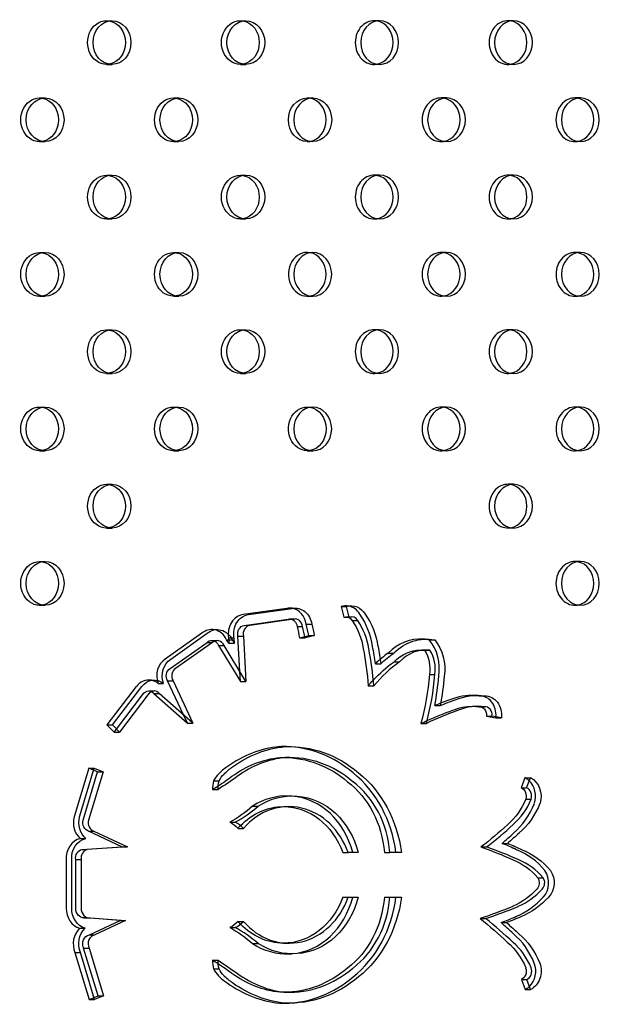
# Model space of a CAD drawing. Units: millimetres. Extents: x 16103.67 to 16112.14, y 4692.57 to 4697.2.
# Drawn here: x 16108.69 to 16108.79, y 4694.35 to 4694.53 of the extents above; entities that cross this region are included whole.
import ezdxf

# ---------------------------------------------------------------- set-up
doc = ezdxf.new("R2010")
doc.units = ezdxf.units.MM
doc.layers.add('SUPERIOR-HID', color=7, linetype='Continuous')
doc.layers.add('SUPERIOR-VIS', color=7, linetype='Continuous')

msp = doc.modelspace()

# ---------------------------------------------------------------- linework, layer by layer
at = {"layer": 'SUPERIOR-HID'}
for p, q in [((16108.70233, 4694.53007), (16108.70333, 4694.53007)), ((16108.72682, 4694.53007), (16108.72782, 4694.53007)), ((16108.75231, 4694.53007), (16108.75131, 4694.53007)), ((16108.77681, 4694.53007), (16108.77581, 4694.53007)), ((16108.70233, 4694.52207), (16108.70333, 4694.52207)), ((16108.72682, 4694.52207), (16108.72782, 4694.52207)), ((16108.75231, 4694.52207), (16108.75131, 4694.52207)), ((16108.77681, 4694.52207), (16108.77581, 4694.52207)), ((16108.69008, 4694.51593), (16108.69108, 4694.51593)), ((16108.71457, 4694.51593), (16108.71557, 4694.51593)), ((16108.73907, 4694.51593), (16108.74007, 4694.51593)), ((16108.76456, 4694.51593), (16108.76356, 4694.51593)), ((16108.78905, 4694.51593), (16108.78805, 4694.51593)), ((16108.69008, 4694.50793), (16108.69108, 4694.50793)), ((16108.71457, 4694.50793), (16108.71557, 4694.50793)), ((16108.74007, 4694.50793), (16108.73907, 4694.50793)), ((16108.76456, 4694.50793), (16108.76356, 4694.50793)), ((16108.78905, 4694.50793), (16108.78805, 4694.50793)), ((16108.70233, 4694.50179), (16108.70333, 4694.50179)), ((16108.72682, 4694.50179), (16108.72782, 4694.50179)), ((16108.75231, 4694.50179), (16108.75131, 4694.50179)), ((16108.77681, 4694.50179), (16108.77581, 4694.50179)), ((16108.70233, 4694.49379), (16108.70333, 4694.49379)), ((16108.72682, 4694.49379), (16108.72782, 4694.49379)), ((16108.75231, 4694.49379), (16108.75131, 4694.49379)), ((16108.77681, 4694.49379), (16108.77581, 4694.49379)), ((16108.69008, 4694.48764), (16108.69108, 4694.48764)), ((16108.71457, 4694.48765), (16108.71557, 4694.48765)), ((16108.73907, 4694.48765), (16108.74007, 4694.48765)), ((16108.76456, 4694.48765), (16108.76356, 4694.48765)), ((16108.78906, 4694.48764), (16108.78806, 4694.48764)), ((16108.69008, 4694.47964), (16108.69108, 4694.47964)), ((16108.71457, 4694.47965), (16108.71557, 4694.47965)), ((16108.73907, 4694.47965), (16108.74007, 4694.47965)), ((16108.76456, 4694.47965), (16108.76356, 4694.47965)), ((16108.78906, 4694.47964), (16108.78806, 4694.47964)), ((16108.70233, 4694.4735), (16108.70333, 4694.4735)), ((16108.72682, 4694.47351), (16108.72782, 4694.47351)), ((16108.75231, 4694.47351), (16108.75131, 4694.47351)), ((16108.77681, 4694.4735), (16108.77581, 4694.4735)), ((16108.70233, 4694.4655), (16108.70333, 4694.4655)), ((16108.72682, 4694.46551), (16108.72782, 4694.46551)), ((16108.75231, 4694.46551), (16108.75131, 4694.46551)), ((16108.77681, 4694.4655), (16108.77581, 4694.4655)), ((16108.69008, 4694.45936), (16108.69108, 4694.45936)), ((16108.71457, 4694.45936), (16108.71557, 4694.45936)), ((16108.73907, 4694.45936), (16108.74007, 4694.45936)), ((16108.76456, 4694.45936), (16108.76356, 4694.45936)), ((16108.78906, 4694.45936), (16108.78806, 4694.45936)), ((16108.69008, 4694.45136), (16108.69108, 4694.45136)), ((16108.71457, 4694.45136), (16108.71557, 4694.45136)), ((16108.73907, 4694.45136), (16108.74007, 4694.45136)), ((16108.76456, 4694.45136), (16108.76356, 4694.45136)), ((16108.78906, 4694.45136), (16108.78806, 4694.45136)), ((16108.70233, 4694.44522), (16108.70333, 4694.44522)), ((16108.77681, 4694.44522), (16108.77581, 4694.44522)), ((16108.70233, 4694.43722), (16108.70333, 4694.43722)), ((16108.77681, 4694.43722), (16108.77581, 4694.43722)), ((16108.69008, 4694.43108), (16108.69108, 4694.43108)), ((16108.78905, 4694.43108), (16108.78805, 4694.43108)), ((16108.69008, 4694.42308), (16108.69108, 4694.42308)), ((16108.73585, 4694.42257), (16108.73685, 4694.42257)), ((16108.74527, 4694.42285), (16108.74627, 4694.42285)), ((16108.74527, 4694.42285), (16108.74576, 4694.42093)), ((16108.74615, 4694.42299), (16108.74715, 4694.42299)), ((16108.78905, 4694.42308), (16108.78805, 4694.42308)), ((16108.73531, 4694.42251), (16108.72733, 4694.42138)), ((16108.74576, 4694.42093), (16108.74676, 4694.42093)), ((16108.74615, 4694.42099), (16108.74674, 4694.42099)), ((16108.73719, 4694.41918), (16108.73819, 4694.41918)), ((16108.7473, 4694.42026), (16108.7483, 4694.42026)), ((16108.71977, 4694.41795), (16108.71308, 4694.41324)), ((16108.72159, 4694.41863), (16108.72259, 4694.41863)), ((16108.72466, 4694.41714), (16108.72472, 4694.41612)), ((16108.72466, 4694.41714), (16108.72566, 4694.41714)), ((16108.73766, 4694.4171), (16108.73861, 4694.41734)), ((16108.72283, 4694.41574), (16108.72383, 4694.41574)), ((16108.72283, 4694.41574), (16108.72685, 4694.40911)), ((16108.73766, 4694.4171), (16108.73866, 4694.4171)), ((16108.7598, 4694.41689), (16108.7608, 4694.41689)), ((16108.7539, 4694.41434), (16108.7549, 4694.41434)), ((16108.76052, 4694.41485), (16108.76152, 4694.41485)), ((16108.72685, 4694.40911), (16108.72674, 4694.41093)), ((16108.76142, 4694.4104), (16108.76242, 4694.4104)), ((16108.70778, 4694.40823), (16108.70241, 4694.40117)), ((16108.71004, 4694.40939), (16108.71104, 4694.40939)), ((16108.72685, 4694.40911), (16108.72785, 4694.40911)), ((16108.75023, 4694.40836), (16108.75123, 4694.40836)), ((16108.71097, 4694.40693), (16108.71197, 4694.40693)), ((16108.71097, 4694.40693), (16108.71712, 4694.40149)), ((16108.76929, 4694.40659), (16108.77029, 4694.40659)), ((16108.77057, 4694.40652), (16108.77157, 4694.40652)), ((16108.77049, 4694.40451), (16108.77149, 4694.40451)), ((16108.77057, 4694.40452), (16108.77146, 4694.40452)), ((16108.71712, 4694.40149), (16108.71641, 4694.403)), ((16108.77188, 4694.40279), (16108.77288, 4694.40279)), ((16108.77188, 4694.40279), (16108.77359, 4694.4025)), ((16108.70241, 4694.40117), (16108.70371, 4694.39985)), ((16108.70241, 4694.40117), (16108.70341, 4694.40117)), ((16108.71712, 4694.40149), (16108.71812, 4694.40149)), ((16108.75987, 4694.40143), (16108.76087, 4694.40143)), ((16108.77359, 4694.4025), (16108.77459, 4694.4025)), ((16108.70371, 4694.39985), (16108.70415, 4694.40043)), ((16108.70371, 4694.39985), (16108.70471, 4694.39985)), ((16108.73478, 4694.39722), (16108.73578, 4694.39722)), ((16108.69907, 4694.39328), (16108.6964, 4694.38437)), ((16108.69907, 4694.39328), (16108.70007, 4694.39328)), ((16108.69996, 4694.39292), (16108.69907, 4694.39328)), ((16108.72192, 4694.39092), (16108.72292, 4694.39092)), ((16108.77891, 4694.39152), (16108.77822, 4694.38969)), ((16108.77891, 4694.39152), (16108.77991, 4694.39152)), ((16108.72173, 4694.38935), (16108.72273, 4694.38935)), ((16108.77822, 4694.38969), (16108.77922, 4694.38969)), ((16108.73529, 4694.38818), (16108.73629, 4694.38818)), ((16108.77906, 4694.38758), (16108.78006, 4694.38758)), ((16108.72907, 4694.38631), (16108.73007, 4694.38631)), ((16108.72489, 4694.38338), (16108.72589, 4694.38338)), ((16108.7264, 4694.38225), (16108.7274, 4694.38225)), ((16108.69756, 4694.38036), (16108.69856, 4694.38036)), ((16108.74556, 4694.3778), (16108.74656, 4694.3778)), ((16108.75318, 4694.3778), (16108.75418, 4694.3778)), ((16108.77085, 4694.37884), (16108.77185, 4694.37884)), ((16108.69495, 4694.37645), (16108.69495, 4694.36764)), ((16108.78126, 4694.37319), (16108.78226, 4694.37319)), ((16108.74556, 4694.36966), (16108.74656, 4694.36966)), ((16108.75318, 4694.36966), (16108.75418, 4694.36966)), ((16108.69856, 4694.36585), (16108.69838, 4694.36586)), ((16108.69838, 4694.36586), (16108.69938, 4694.36586)), ((16108.7264, 4694.36521), (16108.7274, 4694.36521)), ((16108.7707, 4694.36577), (16108.7717, 4694.36577)), ((16108.6974, 4694.36396), (16108.6984, 4694.36396)), ((16108.72489, 4694.36408), (16108.72589, 4694.36408)), ((16108.69655, 4694.3595), (16108.69915, 4694.35095)), ((16108.69655, 4694.3595), (16108.69755, 4694.3595)), ((16108.72907, 4694.36115), (16108.73007, 4694.36115)), ((16108.72173, 4694.35811), (16108.72273, 4694.35811)), ((16108.73529, 4694.35928), (16108.73629, 4694.35928)), ((16108.72192, 4694.35654), (16108.72292, 4694.35654)), ((16108.77828, 4694.35461), (16108.77928, 4694.35461)), ((16108.77828, 4694.35461), (16108.77892, 4694.35275)), ((16108.77892, 4694.35275), (16108.77992, 4694.35275)), ((16108.69915, 4694.35095), (16108.70004, 4694.35131)), ((16108.69915, 4694.35095), (16108.70015, 4694.35095)), ((16108.73478, 4694.35024), (16108.73578, 4694.35024))]:
    msp.add_line(p, q, dxfattribs=at)
at = {"layer": 'SUPERIOR-HID', "extrusion": (0, 0, -1)}
for centre, major_axis, start_param, end_param in [((16108.70233, 4694.52607), (0, -0.004), -0.144843, 3.286436), ((16108.72682, 4694.52607), (0, -0.004), -0.144843, 3.286436), ((16108.69008, 4694.51193), (0, -0.004), -0.144843, 3.286436), ((16108.71457, 4694.51193), (0, -0.004), -0.144843, 3.286436), ((16108.73907, 4694.51193), (0, -0.004), 0.000553, 3.141039), ((16108.70233, 4694.49779), (0, -0.004), -0.144843, 3.286436), ((16108.72682, 4694.49779), (0, -0.004), -0.144843, 3.286436), ((16108.69008, 4694.48364), (0, -0.004), -0.144843, 3.286436), ((16108.71457, 4694.48365), (0, -0.004), -0.144843, 3.286436), ((16108.70233, 4694.4695), (0, -0.004), -0.144843, 3.286436), ((16108.72682, 4694.46951), (0, -0.004), -0.144843, 3.286436), ((16108.69008, 4694.45536), (0, -0.004), -0.144843, 3.286436), ((16108.71457, 4694.45536), (0, -0.004), -0.144843, 3.286436), ((16108.73907, 4694.45536), (0, -0.004), 0, 3.286436), ((16108.73907, 4694.45536), (0, -0.004), -0.144843, 0), ((16108.70233, 4694.44122), (0, -0.004), -0.144843, 3.286436), ((16108.69008, 4694.42708), (0, -0.004), -0.144843, 3.286436), ((16108.74615, 4694.41942), (0, 0.00157), -0.287215, 1.006798), ((16108.73585, 4694.41901), (0, 0.00156), 0, 1.457713), ((16108.70974, 4694.40997), (0, -0.03301), -1.853743, -1.788512), ((16108.74001, 4694.41336), (0, -0.01088), -2.257739, -1.735359), ((16108.72159, 4694.41504), (0, 0.00159), 0, 1.117356), ((16108.7036, 4694.40339), (0, -0.05408), -1.789878, -1.662804), ((16108.7598, 4694.40654), (0, 0.00835), 0, 0.09935), ((16108.7567, 4694.41148), (0, -0.00555), -2.224478, -1.375406), ((16108.72446, 4694.41422), (0, -0.04284), -1.4814, -1.267412), ((16108.76938, 4694.38639), (0, 0.03117), -0.78867, -0.741875), ((16108.71004, 4694.40589), (0, 0.0015), 0, 0.808512), ((16108.76929, 4694.39252), (0, 0.01207), 0, 0.115197), ((16108.77057, 4694.403), (0, 0.00152), -0.06698, 1.712151), ((16108.78134, 4694.34336), (0, 0.06314), -0.403504, -0.380847), ((16108.73478, 4694.37254), (0, 0.02267), 0, 0.635544), ((16108.73811, 4694.37621), (0, -0.01747), -2.558322, -1.661894), ((16108.77763, 4694.3881), (0, -0.00173), -2.734781, -1.267372), ((16108.7695, 4694.39281), (0, -0.01221), -1.127743, -0.632312), ((16108.71589, 4694.40594), (0, -0.02483), -0.659257, -0.431424), ((16108.7347, 4694.3727), (0, 0.01353), 0, 1.184284), ((16108.72218, 4694.37665), (0, -0.00742), -2.706396, -2.424445), ((16108.74211, 4694.43029), (0, -0.06123), -0.687447, -0.572915), ((16108.7347, 4694.3727), (0, 0.01353), -0.787507, -0.734406), ((16108.7521, 4694.30525), (0, 0.07671), 0.286155, 0.380667), ((16108.77313, 4694.36408), (0, 0.01308), 0.327962, 0.800227), ((16108.7802, 4694.37227), (0, -0.00153), -2.214686, -0.7224), ((16108.7723, 4694.38185), (0, -0.01476), -0.757246, -0.348343), ((16108.7347, 4694.37476), (0, -0.01353), -1.184284, 0), ((16108.73811, 4694.37125), (0, -0.01747), -1.479699, -0.583271), ((16108.75346, 4694.43975), (0, -0.07662), -0.357255, -0.262961), ((16108.6982, 4694.3676), (0, -0.00175), -0.119093, 0), ((16108.72218, 4694.3708), (0, -0.00742), -0.717148, -0.435197), ((16108.7347, 4694.37476), (0, 0.01353), -2.407186, -2.354086), ((16108.69826, 4694.24925), (0, -0.14344), -2.518927, -2.468146), ((16108.71589, 4694.34152), (0, -0.02483), -2.710169, -2.482336), ((16108.76948, 4694.35153), (0, -0.01221), -2.509049, -2.012009), ((16108.73478, 4694.37492), (0, -0.02267), -0.635544, 0), ((16108.77775, 4694.35611), (0, -0.00162), -1.973694, -0.382584)]:
    msp.add_ellipse(centre, major_axis=major_axis, ratio=0.866025, start_param=start_param, end_param=end_param, dxfattribs=at)
at = {"layer": 'SUPERIOR-HID'}
for centre, major_axis, start_param, end_param in [((16108.75131, 4694.52607), (0, 0.004), -0.144843, 1.570796), ((16108.77581, 4694.52607), (0, 0.004), -0.144843, 1.570796), ((16108.75131, 4694.52607), (0, -0.004), -1.570796, 0.144843), ((16108.77581, 4694.52607), (0, -0.004), -1.570796, 0.144843), ((16108.73907, 4694.51193), (0, 0.004), -0.145403, -0.000553), ((16108.76356, 4694.51193), (0, 0.004), -0.144843, 1.570796), ((16108.78805, 4694.51193), (0, 0.004), -0.144843, 1.570796), ((16108.76356, 4694.51193), (0, -0.004), -1.570796, 0.144843), ((16108.78805, 4694.51193), (0, -0.004), -1.570796, 0.144843), ((16108.73907, 4694.51193), (0, -0.004), 0.000553, 0.145403), ((16108.75131, 4694.49779), (0, 0.004), -0.144843, 1.570796), ((16108.77581, 4694.49779), (0, 0.004), -0.144843, 1.570796), ((16108.75131, 4694.49779), (0, -0.004), -1.570796, 0.144843), ((16108.77581, 4694.49779), (0, -0.004), -1.570796, 0.144843), ((16108.73907, 4694.48365), (0, 0.004), -0.144843, 3.141593), ((16108.76356, 4694.48365), (0, 0.004), -0.144843, 1.570796), ((16108.78806, 4694.48364), (0, 0.004), -0.144843, 1.570796), ((16108.76356, 4694.48365), (0, -0.004), -1.570796, 0.144843), ((16108.78806, 4694.48364), (0, -0.004), -1.570796, 0.144843), ((16108.73907, 4694.48365), (0, -0.004), 0, 0.144843), ((16108.75131, 4694.46951), (0, 0.004), -0.144843, 1.570796), ((16108.77581, 4694.4695), (0, 0.004), -0.144843, 1.570796), ((16108.75131, 4694.46951), (0, -0.004), -1.570796, 0.144843), ((16108.77581, 4694.4695), (0, -0.004), -1.570796, 0.144843), ((16108.76356, 4694.45536), (0, 0.004), -0.144843, 1.570796), ((16108.78806, 4694.45536), (0, 0.004), -0.144843, 1.570796), ((16108.76356, 4694.45536), (0, -0.004), -1.570796, 0.144843), ((16108.78806, 4694.45536), (0, -0.004), -1.570796, 0.144843), ((16108.77581, 4694.44122), (0, 0.004), -0.144843, 1.570796), ((16108.77581, 4694.44122), (0, -0.004), -1.570796, 0.144843), ((16108.78805, 4694.42708), (0, 0.004), -0.144843, 1.570796), ((16108.78805, 4694.42708), (0, -0.004), -1.570796, 0.144843), ((16108.73585, 4694.41901), (0, 0.00356), -0.163033, 0.177622), ((16108.74615, 4694.41942), (0, 0.00357), -0.16234, 0.287215), ((16108.7277, 4694.41783), (0, 0.00358), 0.120097, 1.763249), ((16108.72159, 4694.41504), (0, 0.00359), -0.161383, 0.626438), ((16108.7598, 4694.40654), (0, 0.01035), -0.055805, 0.718244), ((16108.76938, 4694.38639), (0, -0.03317), -2.572515, -2.471158), ((16108.7146, 4694.41014), (0, -0.00356), -2.627274, -1.178633), ((16108.71004, 4694.40589), (0, 0.0035), -0.165866, 0.840439), ((16108.76929, 4694.39252), (0, 0.01407), -0.041041, 0.346897), ((16108.77057, 4694.403), (0, 0.00352), -0.006272, 0.006272), ((16108.78134, 4694.34336), (0, 0.06514), 0.29121, 0.342119), ((16108.77057, 4694.403), (0, 0.00352), -1.712151, -1.665875), ((16108.73573, 4694.37286), (0, 0.02443), 0.083938, 0.56457), ((16108.73478, 4694.37254), (0, 0.02467), -0.0234, 0.038631), ((16108.72542, 4694.38862), (0, -0.00465), -2.441874, -2.087053), ((16108.72811, 4694.38562), (0, -0.00896), -2.644685, -2.392295), ((16108.72513, 4694.38961), (0, -0.00393), -1.909743, -1.505428), ((16108.77763, 4694.3881), (0, 0.00373), -0.69509, -0.406811), ((16108.68731, 4694.46163), (0, 0.08248), -2.638764, -2.622553), ((16108.73529, 4694.37346), (0, 0.01472), -0.039237, 0.509644), ((16108.69933, 4694.38327), (0, -0.00355), -1.885305, -0.612501), ((16108.69808, 4694.37679), (0, 0.00363), 0.166608, 1.665014), ((16108.6982, 4694.3676), (0, -0.00375), -1.582661, -0.248121), ((16108.6994, 4694.36111), (0, -0.00366), -2.461028, -1.115923), ((16108.73529, 4694.374), (0, -0.01472), -0.509644, 0.039237), ((16108.72513, 4694.35785), (0, -0.00393), -1.636164, -1.23185), ((16108.68731, 4694.28583), (0, 0.08248), -0.51904, -0.502829), ((16108.72542, 4694.35884), (0, -0.00465), -1.05454, -0.699718), ((16108.72811, 4694.36184), (0, -0.00896), -0.749298, -0.496907), ((16108.73573, 4694.3746), (0, -0.02443), -0.56457, -0.083938), ((16108.77775, 4694.35611), (0, -0.00362), 0.382584, 0.683013), ((16108.73478, 4694.37492), (0, -0.02467), -0.038631, 0.0234)]:
    msp.add_ellipse(centre, major_axis=major_axis, ratio=0.866025, start_param=start_param, end_param=end_param, dxfattribs=at)
at = {"layer": 'SUPERIOR-VIS'}
for p, q in [((16108.74676, 4694.42093), (16108.74627, 4694.42285)), ((16108.72833, 4694.42138), (16108.73631, 4694.42251)), ((16108.74674, 4694.42099), (16108.74715, 4694.42099)), ((16108.72754, 4694.41939), (16108.73558, 4694.42053)), ((16108.73658, 4694.42053), (16108.72854, 4694.41939)), ((16108.73585, 4694.42057), (16108.73685, 4694.42057)), ((16108.73889, 4694.41961), (16108.73989, 4694.41961)), ((16108.71408, 4694.41324), (16108.72077, 4694.41795)), ((16108.72572, 4694.41612), (16108.72566, 4694.41714)), ((16108.72674, 4694.41093), (16108.72638, 4694.41743)), ((16108.72638, 4694.41743), (16108.72738, 4694.41743)), ((16108.72738, 4694.41743), (16108.72785, 4694.40911)), ((16108.73861, 4694.41734), (16108.73935, 4694.41753)), ((16108.74035, 4694.41753), (16108.73866, 4694.4171)), ((16108.73935, 4694.41753), (16108.74035, 4694.41753)), ((16108.71396, 4694.41151), (16108.72074, 4694.41629)), ((16108.72174, 4694.41629), (16108.71496, 4694.41151)), ((16108.72074, 4694.41629), (16108.72174, 4694.41629)), ((16108.72159, 4694.41663), (16108.72259, 4694.41663)), ((16108.72785, 4694.40911), (16108.72383, 4694.41574)), ((16108.72431, 4694.41678), (16108.72531, 4694.41678)), ((16108.72472, 4694.41612), (16108.72431, 4694.41678)), ((16108.72472, 4694.41612), (16108.72572, 4694.41612)), ((16108.72531, 4694.41678), (16108.72572, 4694.41612)), ((16108.7614, 4694.41673), (16108.7624, 4694.41673)), ((16108.7598, 4694.41489), (16108.7608, 4694.41489)), ((16108.75153, 4694.41238), (16108.75253, 4694.41238)), ((16108.75495, 4694.41274), (16108.75595, 4694.41274)), ((16108.70341, 4694.40117), (16108.70878, 4694.40823)), ((16108.71175, 4694.40878), (16108.71275, 4694.40878)), ((16108.71641, 4694.403), (16108.7135, 4694.40923)), ((16108.7135, 4694.40923), (16108.7145, 4694.40923)), ((16108.7145, 4694.40923), (16108.71812, 4694.40149)), ((16108.70415, 4694.40043), (16108.70908, 4694.4069)), ((16108.71008, 4694.4069), (16108.70471, 4694.39985)), ((16108.71004, 4694.40739), (16108.71104, 4694.40739)), ((16108.71812, 4694.40149), (16108.71197, 4694.40693)), ((16108.77056, 4694.40652), (16108.77156, 4694.40652)), ((16108.76241, 4694.40472), (16108.76341, 4694.40472)), ((16108.76929, 4694.40459), (16108.77029, 4694.40459)), ((16108.77146, 4694.40452), (16108.77157, 4694.40452)), ((16108.77459, 4694.4025), (16108.77288, 4694.40279)), ((16108.70471, 4694.39985), (16108.70341, 4694.40117)), ((16108.73478, 4694.39522), (16108.73578, 4694.39522)), ((16108.6974, 4694.38437), (16108.70007, 4694.39328)), ((16108.69805, 4694.38373), (16108.7007, 4694.39262)), ((16108.7017, 4694.39262), (16108.69905, 4694.38373)), ((16108.7007, 4694.39262), (16108.69996, 4694.39292)), ((16108.70007, 4694.39328), (16108.7017, 4694.39262)), ((16108.7007, 4694.39262), (16108.7017, 4694.39262)), ((16108.77922, 4694.38969), (16108.77991, 4694.39152)), ((16108.7347, 4694.38623), (16108.7357, 4694.38623)), ((16108.70515, 4694.37887), (16108.69902, 4694.38176)), ((16108.69902, 4694.38176), (16108.70002, 4694.38176)), ((16108.70002, 4694.38176), (16108.70615, 4694.37887)), ((16108.77472, 4694.37949), (16108.77572, 4694.37949)), ((16108.69781, 4694.37838), (16108.70515, 4694.37887)), ((16108.69781, 4694.37838), (16108.69881, 4694.37838)), ((16108.70615, 4694.37887), (16108.69881, 4694.37838)), ((16108.70515, 4694.37887), (16108.70615, 4694.37887)), ((16108.74837, 4694.3778), (16108.74656, 4694.3778)), ((16108.7563, 4694.3778), (16108.75418, 4694.3778)), ((16108.69595, 4694.36764), (16108.69595, 4694.37645)), ((16108.69669, 4694.36763), (16108.69668, 4694.37656)), ((16108.69668, 4694.37656), (16108.69768, 4694.37656)), ((16108.69768, 4694.37656), (16108.69769, 4694.36763)), ((16108.74656, 4694.36966), (16108.74837, 4694.36966)), ((16108.75418, 4694.36966), (16108.7563, 4694.36966)), ((16108.6982, 4694.36585), (16108.6992, 4694.36585)), ((16108.70482, 4694.36541), (16108.69856, 4694.36585)), ((16108.69918, 4694.36276), (16108.70482, 4694.36541)), ((16108.69938, 4694.36586), (16108.70582, 4694.36541)), ((16108.70582, 4694.36541), (16108.70018, 4694.36276)), ((16108.70482, 4694.36541), (16108.70582, 4694.36541)), ((16108.77453, 4694.365), (16108.77553, 4694.365)), ((16108.69918, 4694.36276), (16108.70018, 4694.36276)), ((16108.70015, 4694.35095), (16108.69755, 4694.3595)), ((16108.70078, 4694.35161), (16108.69814, 4694.3603)), ((16108.69814, 4694.3603), (16108.69914, 4694.3603)), ((16108.69914, 4694.3603), (16108.70178, 4694.35161)), ((16108.7347, 4694.36123), (16108.7357, 4694.36123)), ((16108.77992, 4694.35275), (16108.77928, 4694.35461)), ((16108.73478, 4694.35224), (16108.73578, 4694.35224)), ((16108.70004, 4694.35131), (16108.70078, 4694.35161)), ((16108.70178, 4694.35161), (16108.70015, 4694.35095)), ((16108.70078, 4694.35161), (16108.70178, 4694.35161))]:
    msp.add_line(p, q, dxfattribs=at)
for centre, major_axis, start_param, end_param in [((16108.70333, 4694.52607), (0, -0.004), -4.712389, 1.570796), ((16108.72782, 4694.52607), (0, -0.004), -4.712389, 1.570796), ((16108.75131, 4694.52607), (0, -0.004), 0.144843, 2.996749), ((16108.77581, 4694.52607), (0, -0.004), 0.144843, 2.996749), ((16108.69108, 4694.51193), (0, -0.004), -4.712389, 1.570796), ((16108.71557, 4694.51193), (0, -0.004), -4.712389, 1.570796), ((16108.74007, 4694.51193), (0, 0.004), 0.000553, 3.141039), ((16108.73907, 4694.51193), (0, -0.004), 0.145403, 2.99619), ((16108.76356, 4694.51193), (0, -0.004), 0.144843, 2.996749), ((16108.78805, 4694.51193), (0, -0.004), 0.144843, 2.996749), ((16108.70333, 4694.49779), (0, -0.004), -4.712389, 1.570796), ((16108.72782, 4694.49779), (0, -0.004), -4.712389, 1.570796), ((16108.75131, 4694.49779), (0, -0.004), 0.144843, 2.996749), ((16108.77581, 4694.49779), (0, -0.004), 0.144843, 2.996749), ((16108.69108, 4694.48364), (0, -0.004), -4.712389, 1.570796), ((16108.71557, 4694.48365), (0, -0.004), -4.712389, 1.570796), ((16108.73907, 4694.48365), (0, -0.004), 0.144843, 2.996749), ((16108.76356, 4694.48365), (0, -0.004), 0.144843, 2.996749), ((16108.78806, 4694.48364), (0, -0.004), 0.144843, 2.996749), ((16108.70333, 4694.4695), (0, -0.004), -4.712389, 1.570796), ((16108.72782, 4694.46951), (0, -0.004), -4.712389, 1.570796), ((16108.75131, 4694.46951), (0, -0.004), 0.144843, 2.996749), ((16108.77581, 4694.4695), (0, -0.004), 0.144843, 2.996749), ((16108.69108, 4694.45536), (0, -0.004), -4.712389, 1.570796), ((16108.71557, 4694.45536), (0, -0.004), -4.712389, 1.570796), ((16108.76356, 4694.45536), (0, -0.004), 0.144843, 2.996749), ((16108.78806, 4694.45536), (0, -0.004), 0.144843, 2.996749), ((16108.70333, 4694.44122), (0, -0.004), -4.712389, 1.570796), ((16108.77581, 4694.44122), (0, -0.004), 0.144843, 2.996749), ((16108.69108, 4694.42708), (0, -0.004), -4.712389, 1.570796), ((16108.78805, 4694.42708), (0, -0.004), 0.144843, 2.996749), ((16108.74615, 4694.41942), (0, 0.00357), -0.966794, -0.16234), ((16108.73585, 4694.41901), (0, 0.00356), -1.400836, -0.163033), ((16108.74715, 4694.41942), (0, 0.00157), -1.006798, 0.287215), ((16108.74001, 4694.41336), (0, 0.01288), -1.401859, -0.891862), ((16108.7287, 4694.41783), (0, 0.00158), 0.119139, 1.827822), ((16108.73685, 4694.41901), (0, 0.00156), -1.457713, 0.206088), ((16108.71074, 4694.40997), (0, 0.03301), -1.35308, -1.28785), ((16108.70974, 4694.40997), (0, 0.03501), -1.35308, -1.291787), ((16108.74101, 4694.41336), (0, 0.01088), -1.406234, -0.883853), ((16108.72159, 4694.41504), (0, 0.00359), -1.064958, -0.161383), ((16108.72259, 4694.41504), (0, 0.00159), -1.117356, 0.665765), ((16108.7036, 4694.40339), (0, 0.05608), -1.40977, -1.352655), ((16108.7598, 4694.40654), (0, 0.01035), -0.179542, -0.055805), ((16108.7567, 4694.41148), (0, 0.00755), -1.751219, -0.80191), ((16108.7046, 4694.40339), (0, 0.05408), -1.478789, -1.351714), ((16108.7608, 4694.40654), (0, 0.00835), -0.09935, 0.735465), ((16108.7577, 4694.41148), (0, 0.00555), -1.766187, -0.917115), ((16108.77038, 4694.38639), (0, -0.03117), -2.577494, -2.352923), ((16108.7156, 4694.41014), (0, -0.00156), -2.644521, -0.954373), ((16108.72546, 4694.41422), (0, 0.04284), -1.874181, -1.660193), ((16108.72446, 4694.41422), (0, 0.04484), -1.784346, -1.662403), ((16108.71004, 4694.40589), (0, 0.0035), -0.601129, -0.165866), ((16108.71104, 4694.40589), (0, 0.0015), -0.808512, 0.835587), ((16108.76929, 4694.39252), (0, 0.01407), -0.104442, -0.041041), ((16108.77057, 4694.403), (0, 0.00352), -1.665875, -0.006272), ((16108.77029, 4694.39252), (0, 0.01207), -0.115197, 0.351371), ((16108.77157, 4694.403), (0, 0.00152), -1.712151, 0.06698), ((16108.78234, 4694.34336), (0, 0.06314), 0.290301, 0.403504), ((16108.73478, 4694.37254), (0, 0.02467), -0.634322, -0.0234), ((16108.73673, 4694.37286), (0, 0.02243), 0.085958, 0.567714), ((16108.73578, 4694.37254), (0, 0.02267), -0.635544, 0.036632), ((16108.73676, 4694.37464), (0, 0.02164), -1.424251, -0.606692), ((16108.68731, 4694.46163), (0, 0.08248), -2.622553, -2.580975), ((16108.73911, 4694.37621), (0, 0.01747), -1.479699, -0.583271), ((16108.77763, 4694.3881), (0, 0.00373), -1.917416, -0.69509), ((16108.77863, 4694.3881), (0, 0.00173), -1.874221, -0.406811), ((16108.7357, 4694.3727), (0, 0.01353), -1.184284, 0.787507), ((16108.73529, 4694.37346), (0, 0.01472), -0.075146, -0.039237), ((16108.73547, 4694.37387), (0, 0.0143), -1.29238, -0.062858), ((16108.7705, 4694.39281), (0, 0.01221), -2.509281, -2.01385), ((16108.7695, 4694.39281), (0, 0.01421), -2.505284, -2.00552), ((16108.71689, 4694.40594), (0, 0.02483), -2.710169, -2.482336), ((16108.70033, 4694.38327), (0, -0.00155), -1.876078, -0.230832), ((16108.72318, 4694.37665), (0, 0.00742), -0.717148, -0.435197), ((16108.74311, 4694.43029), (0, 0.06123), -2.568678, -2.454146), ((16108.74211, 4694.43029), (0, 0.06323), -2.503629, -2.454992), ((16108.7521, 4694.30525), (0, 0.07871), -0.380017, -0.33824), ((16108.69908, 4694.37679), (0, 0.00163), 0.192355, 1.711498), ((16108.7531, 4694.30525), (0, 0.07671), -0.380667, -0.286155), ((16108.77313, 4694.36408), (0, 0.01508), -0.807188, -0.331559), ((16108.77413, 4694.36408), (0, 0.01308), -0.800227, -0.327962), ((16108.7802, 4694.37227), (0, 0.00353), -2.407593, -0.884841), ((16108.7812, 4694.37227), (0, 0.00153), -2.419193, -0.926907), ((16108.7733, 4694.38185), (0, -0.01476), 0.348343, 0.757246), ((16108.7357, 4694.37476), (0, -0.01353), -0.787507, 1.184284), ((16108.73547, 4694.37359), (0, -0.0143), 0.062858, 1.29238), ((16108.73911, 4694.37125), (0, 0.01747), -2.558322, -1.661894), ((16108.73676, 4694.37282), (0, 0.02164), -2.5349, -1.717341), ((16108.7723, 4694.38185), (0, -0.01676), 0.348888, 0.755531), ((16108.6992, 4694.3676), (0, -0.00175), -1.588208, 0.119093), ((16108.75446, 4694.43975), (0, -0.07662), 0.262961, 0.357255), ((16108.72318, 4694.3708), (0, 0.00742), -2.706396, -2.424445), ((16108.69926, 4694.24925), (0, 0.14344), -0.673446, -0.622665), ((16108.75346, 4694.43975), (0, -0.07862), 0.31462, 0.357145), ((16108.69826, 4694.24925), (0, 0.14544), -0.673175, -0.65042), ((16108.71689, 4694.34152), (0, 0.02483), -0.659257, -0.431424), ((16108.7004, 4694.36111), (0, 0.00166), 0.15034, 2.082871), ((16108.77048, 4694.35153), (0, 0.01221), -1.129584, -0.632544), ((16108.76948, 4694.35153), (0, 0.01421), -1.131845, -0.635523), ((16108.73529, 4694.374), (0, -0.01472), 0.039237, 0.075146), ((16108.68731, 4694.28583), (0, 0.08248), -0.560618, -0.51904), ((16108.73578, 4694.37492), (0, -0.02267), -0.036632, 0.635544), ((16108.77875, 4694.35611), (0, -0.00162), 0.382584, 1.973694), ((16108.77775, 4694.35611), (0, 0.00362), -2.45858, -1.155602), ((16108.73673, 4694.3746), (0, -0.02243), -0.567714, -0.085958), ((16108.73478, 4694.37492), (0, -0.02467), 0.0234, 0.634322)]:
    msp.add_ellipse(centre, major_axis=major_axis, ratio=0.866025, start_param=start_param, end_param=end_param, dxfattribs=at)
at = {"layer": 'SUPERIOR-VIS', "extrusion": (0, 0, -1)}
for centre, major_axis, start_param, end_param in [((16108.70233, 4694.52607), (0, 0.004), 0.144843, 1.570796), ((16108.72682, 4694.52607), (0, 0.004), 0.144843, 1.570796), ((16108.75231, 4694.52607), (0, -0.004), -4.712389, 1.570796), ((16108.77681, 4694.52607), (0, -0.004), -4.712389, 1.570796), ((16108.70233, 4694.52607), (0, -0.004), -1.570796, -0.144843), ((16108.72682, 4694.52607), (0, -0.004), -1.570796, -0.144843), ((16108.69008, 4694.51193), (0, 0.004), 0.144843, 1.570796), ((16108.71457, 4694.51193), (0, 0.004), 0.144843, 1.570796), ((16108.74007, 4694.51193), (0, 0.004), 0.000553, 3.141039), ((16108.76456, 4694.51193), (0, -0.004), -4.712389, 1.570796), ((16108.78905, 4694.51193), (0, -0.004), -4.712389, 1.570796), ((16108.69008, 4694.51193), (0, -0.004), -1.570796, -0.144843), ((16108.71457, 4694.51193), (0, -0.004), -1.570796, -0.144843), ((16108.70233, 4694.49779), (0, 0.004), 0.144843, 1.570796), ((16108.72682, 4694.49779), (0, 0.004), 0.144843, 1.570796), ((16108.75231, 4694.49779), (0, -0.004), -4.712389, 1.570796), ((16108.77681, 4694.49779), (0, -0.004), -4.712389, 1.570796), ((16108.70233, 4694.49779), (0, -0.004), -1.570796, -0.144843), ((16108.72682, 4694.49779), (0, -0.004), -1.570796, -0.144843), ((16108.69008, 4694.48364), (0, 0.004), 0.144843, 1.570796), ((16108.71457, 4694.48365), (0, 0.004), 0.144843, 1.570796), ((16108.74007, 4694.48365), (0, -0.004), -6.283185, 0), ((16108.76456, 4694.48365), (0, -0.004), -4.712389, 1.570796), ((16108.78906, 4694.48364), (0, -0.004), -4.712389, 1.570796), ((16108.69008, 4694.48364), (0, -0.004), -1.570796, -0.144843), ((16108.71457, 4694.48365), (0, -0.004), -1.570796, -0.144843), ((16108.70233, 4694.4695), (0, 0.004), 0.144843, 1.570796), ((16108.72682, 4694.46951), (0, 0.004), 0.144843, 1.570796), ((16108.75231, 4694.46951), (0, -0.004), -4.712389, 1.570796), ((16108.77681, 4694.4695), (0, -0.004), -4.712389, 1.570796), ((16108.70233, 4694.4695), (0, -0.004), -1.570796, -0.144843), ((16108.72682, 4694.46951), (0, -0.004), -1.570796, -0.144843), ((16108.69008, 4694.45536), (0, 0.004), 0.144843, 1.570796), ((16108.71457, 4694.45536), (0, 0.004), 0.144843, 1.570796), ((16108.74007, 4694.45536), (0, -0.004), -6.283185, 0), ((16108.73907, 4694.45536), (0, 0.004), 0.144843, 2.996749), ((16108.76456, 4694.45536), (0, -0.004), -4.712389, 1.570796), ((16108.78906, 4694.45536), (0, -0.004), -4.712389, 1.570796), ((16108.69008, 4694.45536), (0, -0.004), -1.570796, -0.144843), ((16108.71457, 4694.45536), (0, -0.004), -1.570796, -0.144843), ((16108.70233, 4694.44122), (0, 0.004), 0.144843, 1.570796), ((16108.77681, 4694.44122), (0, -0.004), -4.712389, 1.570796), ((16108.70233, 4694.44122), (0, -0.004), -1.570796, -0.144843), ((16108.69008, 4694.42708), (0, 0.004), 0.144843, 1.570796), ((16108.78905, 4694.42708), (0, -0.004), -4.712389, 1.570796), ((16108.69008, 4694.42708), (0, -0.004), -1.570796, -0.144843), ((16108.73685, 4694.41901), (0, 0.00356), -0.177622, 1.400836), ((16108.74715, 4694.41942), (0, 0.00357), -0.287215, 0.966794), ((16108.7287, 4694.41783), (0, 0.00358), -1.763249, -0.120097), ((16108.74101, 4694.41336), (0, -0.01288), -2.24973, -1.739733), ((16108.7277, 4694.41783), (0, 0.00158), -1.827822, -0.119139), ((16108.73585, 4694.41901), (0, 0.00156), -0.206088, 0), ((16108.71074, 4694.40997), (0, -0.03501), -1.849806, -1.788512), ((16108.72259, 4694.41504), (0, 0.00359), -0.626438, 1.064958), ((16108.7608, 4694.40654), (0, 0.01035), -0.718244, 0.179542), ((16108.72159, 4694.41504), (0, 0.00159), -0.665765, 0), ((16108.7046, 4694.40339), (0, -0.05608), -1.788938, -1.731823), ((16108.7577, 4694.41148), (0, -0.00755), -2.339682, -1.390373), ((16108.77038, 4694.38639), (0, 0.03317), -0.670435, -0.569077), ((16108.7598, 4694.40654), (0, 0.00835), -0.735465, 0), ((16108.7156, 4694.41014), (0, 0.00356), -1.96296, -0.514319), ((16108.76938, 4694.38639), (0, 0.03117), -0.741875, -0.564098), ((16108.7146, 4694.41014), (0, 0.00156), -2.187219, -0.497071), ((16108.72546, 4694.41422), (0, -0.04484), -1.479189, -1.357247), ((16108.71104, 4694.40589), (0, 0.0035), -0.840439, 0.601129), ((16108.71004, 4694.40589), (0, 0.0015), -0.835587, 0), ((16108.77029, 4694.39252), (0, 0.01407), -0.346897, 0.104442), ((16108.77157, 4694.403), (0, 0.00352), -0.006272, 1.712151), ((16108.78234, 4694.34336), (0, 0.06514), -0.342119, -0.29121), ((16108.76929, 4694.39252), (0, 0.01207), -0.351371, 0), ((16108.78134, 4694.34336), (0, 0.06314), -0.380847, -0.290301), ((16108.73578, 4694.37254), (0, 0.02467), -0.038631, 0.634322), ((16108.73673, 4694.37286), (0, 0.02443), -0.56457, -0.083938), ((16108.73573, 4694.37286), (0, 0.02243), -0.567714, -0.085958), ((16108.73478, 4694.37254), (0, 0.02267), -0.036632, 0), ((16108.72642, 4694.38862), (0, 0.00465), -1.05454, -0.699718), ((16108.72911, 4694.38562), (0, 0.00896), -0.749298, -0.496907), ((16108.73776, 4694.37464), (0, -0.02164), -2.5349, -1.717341), ((16108.72613, 4694.38961), (0, 0.00393), -1.636164, -1.23185), ((16108.68831, 4694.46163), (0, -0.08248), -0.560618, -0.502829), ((16108.77863, 4694.3881), (0, -0.00373), -2.734781, -1.224177), ((16108.73629, 4694.37346), (0, 0.01472), -0.509644, 0.075146), ((16108.73647, 4694.37387), (0, 0.0143), 0.062858, 1.29238), ((16108.7705, 4694.39281), (0, -0.01421), -1.136073, -0.636309), ((16108.7347, 4694.3727), (0, 0.01353), -0.734406, 0), ((16108.70033, 4694.38327), (0, 0.00355), -2.529092, -1.256287), ((16108.69933, 4694.38327), (0, -0.00155), 0.230832, 1.876078), ((16108.74311, 4694.43029), (0, -0.06323), -0.686601, -0.637963), ((16108.69908, 4694.37679), (0, 0.00363), -1.665014, -0.166608), ((16108.7531, 4694.30525), (0, 0.07871), 0.33824, 0.380017), ((16108.69808, 4694.37679), (0, 0.00163), -1.711498, -0.192355), ((16108.77413, 4694.36408), (0, 0.01508), 0.331559, 0.807188), ((16108.7812, 4694.37227), (0, -0.00353), -2.256752, -0.734), ((16108.73647, 4694.37359), (0, -0.0143), -1.29238, -0.062858), ((16108.73776, 4694.37282), (0, -0.02164), -1.424251, -0.606692), ((16108.7733, 4694.38185), (0, -0.01676), -0.755531, -0.348888), ((16108.6992, 4694.3676), (0, -0.00375), 0.248121, 1.582661), ((16108.6982, 4694.3676), (0, -0.00175), 0, 1.588208), ((16108.75446, 4694.43975), (0, -0.07862), -0.357145, -0.31462), ((16108.69926, 4694.24925), (0, -0.14544), -2.491172, -2.468418), ((16108.7004, 4694.36111), (0, 0.00366), -2.02567, -0.680565), ((16108.7347, 4694.37476), (0, -0.01353), 0, 0.734406), ((16108.6994, 4694.36111), (0, 0.00166), -2.082871, -0.15034), ((16108.77048, 4694.35153), (0, -0.01421), -2.50607, -2.009748), ((16108.73629, 4694.374), (0, -0.01472), -0.075146, 0.509644), ((16108.72613, 4694.35785), (0, 0.00393), -1.909743, -1.505428), ((16108.68831, 4694.28583), (0, -0.08248), -2.638764, -2.580975), ((16108.72642, 4694.35884), (0, 0.00465), -2.441874, -2.087053), ((16108.77875, 4694.35611), (0, -0.00362), -1.98599, -0.382584), ((16108.72911, 4694.36184), (0, 0.00896), -2.644685, -2.392295), ((16108.73573, 4694.3746), (0, -0.02243), 0.085958, 0.567714), ((16108.73578, 4694.37492), (0, -0.02467), -0.634322, 0.038631), ((16108.73673, 4694.3746), (0, -0.02443), 0.083938, 0.56457), ((16108.73478, 4694.37492), (0, -0.02267), 0, 0.036632)]:
    msp.add_ellipse(centre, major_axis=major_axis, ratio=0.866025, start_param=start_param, end_param=end_param, dxfattribs=at)

doc.saveas('drawing.dxf')
